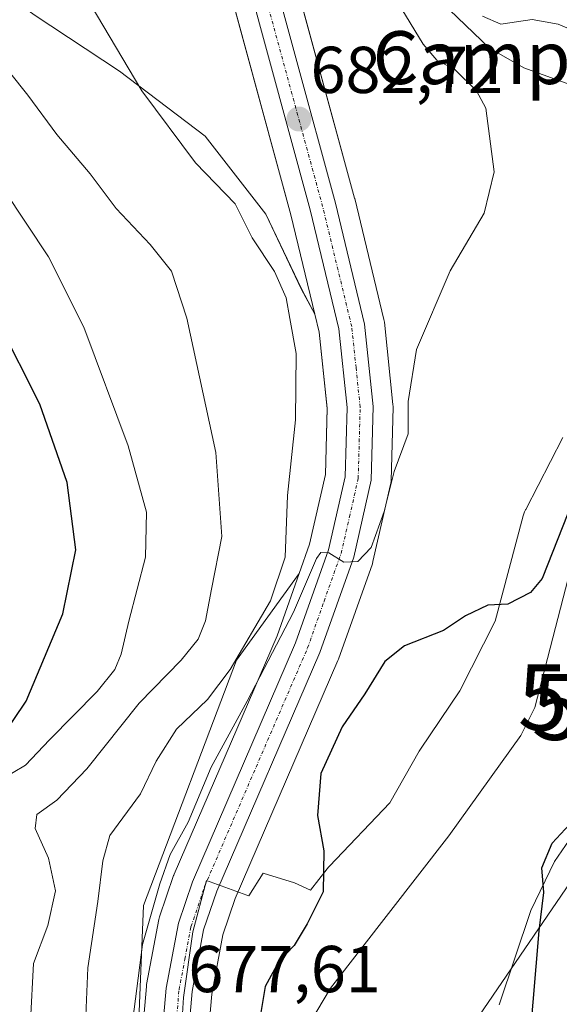
# Model space of a CAD drawing. Units: metres. Extents: x 641276 to 644729, y 4743762 to 4746146.
# Drawn here: x 643945 to 644027, y 4743947 to 4744096 of the extents above; entities that cross this region are included whole.
import ezdxf
from ezdxf.enums import TextEntityAlignment as Align

# ---------------------------------------------------------------- set-up
doc = ezdxf.new("R2010")
doc.units = ezdxf.units.M
doc.header["$MEASUREMENT"] = 0
doc.linetypes.add('TRAZO_Y_PUNTO', pattern=[1, 0.5, -0.25, 0, -0.25])
doc.layers.get('0').update_dxf_attribs({"lineweight": 5})
for name, color, linetype, lineweight in [('Carretera de calzada única', 19, 'Continuous', 13), ('Carretera de calzada única Cxs', 19, 'Continuous', 13), ('Carretera de calzada única eje', 19, 'TRAZO_Y_PUNTO', 0), ('Carátula', 7, 'Continuous', 5), ('Corriente natural lineal', 142, 'Continuous', 13), ('Curva de nivel maestra', 36, 'Continuous', 30), ('Curva de nivel normal', 36, 'Continuous', 0), ('Espacio natural protegido', 2, 'Continuous', 13), ('Espacio natural protegido CxS', 2, 'Continuous', 0), ('Núcleo urbano', 19, 'Continuous', 0), ('Núcleo urbano CxS', 19, 'Continuous', 0), ('Pastizal CxS', 92, 'Continuous', 0), ('Punto de cota en terreno', 7, 'Continuous', 0), ('Rótulo de punto de cota en terreno', 19, 'Continuous', 0), ('Suelo desnudo', 252, 'Continuous', 0), ('Suelo desnudo CxS', 43, 'Continuous', 0), ('Tendido', 6, 'Continuous', 0), ('Texto cartográfico', 19, 'Continuous', 0), ('Torre de tendido puntual', 7, 'Continuous', 0)]:
    doc.layers.add(name, color=color, linetype=linetype, lineweight=lineweight)
doc.styles.add('Arial', font='txt', dxfattribs={"height": 0.2})

# ---------------------------------------------------------------- blocks, each defined once
blk = doc.blocks.new('*U153')
at = {"layer": 'Pastizal CxS', "color": 92, "linetype": 'Continuous', "lineweight": 0}
for points in [[(643973.07, 4743932.13, 676.83), (643974.46, 4743948.09, 677.25), (643976.14, 4743957.07, 677.66), (643978.01, 4743962.6, 677.48), (643993.57, 4743998.62, 677.93), (643993.64, 4743998.79, 677.93), (643998.79, 4744013.25, 679.06), (643998.88, 4744013.59, 679.08), (644001.54, 4744025.23, 679.73), (644001.57, 4744025.38, 679.73), (644001.62, 4744025.82, 679.77), (644001.92, 4744036.96, 680.62), (644001.92, 4744037.04, 680.62), (644001.9, 4744037.35, 680.64), (644000.6, 4744049.8, 680.65), (644000.57, 4744050.01, 680.67), (644000.54, 4744050.2, 680.69), (643996.11, 4744068.52, 681.77), (643996.08, 4744068.6, 681.78), (643978.08, 4744134.61, 683.58)], [(643968.46, 4744132.1, 684.17), (643986.44, 4744066.07, 682.6), (643990.09, 4744051, 682.64), (643988.04, 4744054.85, 683.52), (643982.66, 4744066.14, 683.59), (643973.46, 4744077.97, 684.33), (643960.51, 4744087.79, 685.09), (643947.58, 4744096.34, 686.3)]]:
    blk.add_polyline3d(points, dxfattribs=at)
blk.add_polyline3d([(643963.29, 4743918.41, 677.66), (643963.75, 4743913.41, 677.47), (643962.36, 4743918.28, 677.99), (643964.15, 4743961.53, 680.42), (643978.23, 4743998.67, 684.06), (643987.7, 4744011.8, 682.25), (643984.35, 4744002.36, 680.93), (643968.78, 4743966.28, 679.07), (643968.71, 4743966.12, 679.08), (643968.69, 4743966.05, 679.08), (643966.57, 4743959.8, 678.51), (643966.46, 4743959.4, 678.45), (643964.6, 4743949.58, 678.69), (643964.56, 4743949.3, 678.69), (643963.13, 4743932.65, 678.18), (643963.12, 4743932.37, 678.16), (643963.28, 4743918.65, 677.67), (643963.29, 4743918.41, 677.66)], close=True, dxfattribs=at)
blk = doc.blocks.new('5PATER')
at = {"layer": 'Carátula', "linetype": 'Continuous', "lineweight": 5}
h = blk.add_hatch(color=250, dxfattribs=at)
edge = h.paths.add_edge_path()
edge.add_ellipse((0, 0.01), major_axis=(-1.33, -1.34), ratio=0.999422, start_angle=0, end_angle=360)
blk = doc.blocks.new('5TTEND')
blk.add_text('5TTEND', height=10).set_placement((0, 0), align=Align.MIDDLE_CENTER)

msp = doc.modelspace()

# ---------------------------------------------------------------- linework, layer by layer
at = {"layer": 'Carretera de calzada única', "color": 19, "linetype": 'Continuous', "lineweight": 13}
for points in [[(643975.17, 4744133.86, 684.36), (643993.19, 4744067.81, 682.1), (643997.62, 4744049.49, 681.35), (643998.92, 4744037.04, 680.96), (643998.62, 4744025.9, 680.25), (643995.96, 4744014.26, 679.97), (643990.82, 4743999.81, 678.9), (643975.21, 4743963.68, 677.95), (643973.23, 4743957.83, 677.88), (643971.48, 4743948.5, 677.58), (643970.07, 4743932.24, 677.1), (643970.23, 4743918.9, 676.6), (643971.12, 4743909.19, 676.26), (643975.92, 4743877.26, 675.08), (643977.76, 4743868.93, 674.53), (643989.17, 4743840.31, 673.65), (643989.39, 4743832.18, 674.01), (643988.37, 4743827.09, 674.16), (643986.78, 4743824.39, 673.95), (643986.14, 4743823.31, 673.83), (643982.94, 4743819.94, 673.57), (643980.28, 4743817.46, 673.3)], [(643968.91, 4743817.22, 672.36), (643974.03, 4743818.43, 672.75), (643975.89, 4743819.34, 672.92), (643980.05, 4743822.89, 673.25), (643981.37, 4743824.29, 673.38), (643982.82, 4743825.81, 673.54), (643984.46, 4743828.59, 673.7), (643985.25, 4743832.54, 674.08), (643985.05, 4743839.46, 674.44), (643973.8, 4743867.73, 675.09), (643971.76, 4743876.97, 675.27), (643967.19, 4743908.73, 676.2), (643966.28, 4743918.68, 676.64), (643966.12, 4743932.39, 677.3), (643967.55, 4743949.04, 677.67), (643969.41, 4743958.84, 678.14), (643971.53, 4743965.09, 678.15), (643987.14, 4744001.26, 679.29), (643992.16, 4744015.38, 679.96), (643994.67, 4744026.4, 680.91), (643994.96, 4744036.89, 681.63), (643993.71, 4744048.81, 681.77), (643989.35, 4744066.82, 682.37), (643976.88, 4744112.61, 683.41)]]:
    msp.add_polyline3d(points, dxfattribs=at)
at = {"layer": 'Carretera de calzada única Cxs', "color": 19, "linetype": 'Continuous', "lineweight": 13}
for points in [[(643975.17, 4744133.86, 684.36), (643993.19, 4744067.81, 682.1), (643997.62, 4744049.49, 681.35), (643998.92, 4744037.04, 680.96), (643998.62, 4744025.9, 680.25), (643995.96, 4744014.26, 679.97), (643990.82, 4743999.81, 678.9), (643975.21, 4743963.68, 677.95), (643973.23, 4743957.83, 677.88), (643971.48, 4743948.5, 677.58), (643970.07, 4743932.24, 677.1)], [(643966.12, 4743932.39, 677.3), (643967.55, 4743949.04, 677.67), (643969.41, 4743958.84, 678.14), (643971.53, 4743965.09, 678.15), (643987.14, 4744001.26, 679.29), (643992.16, 4744015.38, 679.96), (643994.67, 4744026.4, 680.91), (643994.96, 4744036.89, 681.63), (643993.71, 4744048.81, 681.77), (643989.35, 4744066.82, 682.37), (643976.88, 4744112.61, 683.41)]]:
    msp.add_polyline3d(points, dxfattribs=at)
at = {"layer": 'Carretera de calzada única eje', "color": 19, "linetype": 'TRAZO_Y_PUNTO', "lineweight": 0}
msp.add_polyline3d([(643968.8, 4743940.43, 677.38), (643969.51, 4743948.76, 677.62), (643970.39, 4743953.43, 677.75), (643971.32, 4743958.33, 678.01), (643972.39, 4743961.46, 678.05), (643973.37, 4743964.39, 678.08), (643981.17, 4743982.47, 678.6), (643988.98, 4744000.52, 679.13), (643991.48, 4744007.59, 679.65), (643994.05, 4744014.82, 679.97), (643995.32, 4744020.33, 680.28), (643996.64, 4744026.15, 680.55), (643996.8, 4744031.72, 680.86), (643996.94, 4744036.96, 681.1), (643996.32, 4744042.92, 681.44), (643995.66, 4744049.15, 681.66), (643991.26, 4744067.31, 682.28), (643979.66, 4744109.89, 683.4)], dxfattribs=at)
at = {"layer": 'Corriente natural lineal', "color": 142, "linetype": 'Continuous', "lineweight": 13}
for points in [[(643990.13, 4744118.76, 680.41), (643999.51, 4744107.62, 680.33), (644016.55, 4744091.29, 678.65), (644021.75, 4744088.29, 678.06), (644033.46, 4744084.08, 677.46), (644041.95, 4744078.81, 677.04), (644045.28, 4744075.22, 677.29), (644057.11, 4744057.38, 675.54)], [(644057.11, 4744057.38, 675.54), (644050.24, 4744049.51, 675.24), (644028.45, 4744011.02, 674.53), (644023.39, 4743991.52, 673.74), (644021.28, 4743987.25, 673.39), (644010.38, 4743972.1, 673.28), (643992.47, 4743949.02, 672.45), (643987.2, 4743940.19, 672.87), (643985.9, 4743933.9, 672.07), (643987.61, 4743918.99, 671.6), (643989.67, 4743878.28, 671.14), (643991.59, 4743860.71, 670.36), (643994.23, 4743852.22, 670.41), (643997.29, 4743845.92, 670.08), (644000.78, 4743840.62, 670.13), (644003, 4743831, 669.76), (644011.59, 4743822.26, 669.62), (644013.65, 4743818.15, 669.85)]]:
    msp.add_polyline3d(points, dxfattribs=at)
at = {"layer": 'Curva de nivel maestra', "color": 36, "linetype": 'Continuous', "lineweight": 30}
for points in [[(643942.64, 4743986.91, 700), (643946.34, 4743992.45, 700), (643951.91, 4744005.66, 700), (643953.87, 4744015.38, 700), (643952.55, 4744025.56, 700), (643948.45, 4744037.42, 700), (643942.16, 4744049.7, 700)], [(644028.38, 4744020.85, 675), (644024.5, 4744011.02, 675), (644022.72, 4744008.89, 675), (644019.31, 4744007.15, 675), (644016.25, 4744006.97, 675), (644012.91, 4744005.38, 675), (644009.58, 4744003.16, 675), (644003.65, 4744000.84, 675), (644000.69, 4743998.47, 675), (643997.64, 4743993.56, 675), (643994.2, 4743988.56, 675), (643990.96, 4743981.5, 675), (643990.46, 4743975.16, 675), (643991.42, 4743969.83, 675), (643991.36, 4743963.61, 675), (643988.9, 4743958.75, 675), (643986.93, 4743955.48, 675), (643984.6, 4743953.05, 675), (643982.56, 4743949.27, 675), (643981.5, 4743942.9, 675)], [(644022.66, 4743941.51, 675), (644024.03, 4743957.7, 675), (644024.73, 4743963.51, 675), (644024.43, 4743967.23, 675), (644026.04, 4743970.95, 675), (644028.64, 4743973.78, 675)]]:
    msp.add_polyline3d(points, dxfattribs=at)
at = {"layer": 'Curva de nivel normal', "color": 36, "linetype": 'Continuous', "lineweight": 0}
for points in [[(643955.34, 4743943.65, 685), (643955.69, 4743952.08, 685), (643957.2, 4743962.16, 685), (643957.99, 4743968.28, 685), (643959.02, 4743972.13, 685), (643963.65, 4743978.43, 685), (643966.03, 4743983.36, 685), (643969.11, 4743988.21, 685), (643973.83, 4743992.72, 685), (643977.24, 4743997.24, 685), (643983.37, 4744007.62, 685), (643985.58, 4744014.24, 685), (643985.92, 4744023.56, 685), (643987.15, 4744035.05, 685), (643987.25, 4744045.09, 685), (643986.3, 4744050.38, 685), (643985.74, 4744053.48, 685), (643983.99, 4744057.47, 685), (643980.6, 4744062.6, 685), (643978.01, 4744067.74, 685), (643971.98, 4744073.94, 685), (643963.9, 4744084.8, 685), (643953.16, 4744102.87, 685)], [(644015.47, 4744096.12, 680), (644018.24, 4744094.89, 680), (644022.97, 4744095.62, 680), (644026.94, 4744094.92, 680), (644031.64, 4744092.96, 680), (644037.14, 4744093.63, 680), (644042.02, 4744094.04, 680), (644045.25, 4744092.76, 680), (644049.74, 4744088.74, 680), (644052.06, 4744085.87, 680), (644056.06, 4744082.04, 680), (644061.71, 4744078.03, 680), (644066, 4744077.7, 680), (644072.16, 4744078.04, 680), (644077.43, 4744079.85, 680), (644082.79, 4744081.29, 680), (644088.38, 4744081.94, 680), (644091.03, 4744083.31, 680), (644091.26, 4744085.23, 680), (644090.53, 4744087.02, 680), (644091.56, 4744089.09, 680), (644096.69, 4744094.41, 680), (644105.08, 4744098.34, 680)], [(643961, 4743932.54, 680), (643963.96, 4743955.61, 680), (643966.58, 4743964.82, 680), (643968.16, 4743969.23, 680), (643970.91, 4743974.13, 680), (643974.36, 4743982.49, 680), (643979.84, 4743992.46, 680), (643986.82, 4744005.93, 680), (643990.35, 4744014.04, 680), (643990.99, 4744014.95, 680), (643992.2, 4744014.91, 680), (643994.48, 4744013.49, 680), (643996.58, 4744013.6, 680), (643998.61, 4744015.7, 680), (644000.57, 4744021.17, 680), (644002.1, 4744027.23, 680), (644004.2, 4744032.9, 680), (644004.2, 4744037.8, 680), (644005.47, 4744045.7, 680), (644010.58, 4744057.58, 680), (644015.72, 4744066.33, 680), (644017.22, 4744072.54, 680), (644015.98, 4744082.19, 680), (644014.57, 4744084.8, 680), (644011.3, 4744088.05, 680), (644008.55, 4744089.48, 680), (644006.46, 4744091.89, 680), (644003.25, 4744097.16, 680)], [(643947.02, 4743944.06, 690), (643947.45, 4743952.78, 690), (643949.64, 4743958.53, 690), (643950.78, 4743963.76, 690), (643949.74, 4743968.72, 690), (643947.7, 4743973.21, 690), (643947.97, 4743975.33, 690), (643950.98, 4743977.48, 690), (643955.54, 4743982.22, 690), (643963.49, 4743992.13, 690), (643969.81, 4743998.64, 690), (643972.41, 4744001.86, 690), (643973.51, 4744004.61, 690), (643974.42, 4744009.41, 690), (643975.98, 4744017.38, 690), (643975.09, 4744030.08, 690), (643970.68, 4744050.42, 690), (643968.38, 4744057.52, 690), (643965.12, 4744061.58, 690), (643960, 4744067.02, 690), (643956.06, 4744072.26, 690), (643951.01, 4744078.22, 690), (643946.63, 4744084.15, 690), (643941.19, 4744090.86, 690)], [(643942.51, 4743980.54, 695), (643946.25, 4743982.75, 695), (643949.91, 4743986.6, 695), (643957.09, 4743993.93, 695), (643959.77, 4743997.23, 695), (643960.76, 4743999.56, 695), (643961.91, 4744004.56, 695), (643964.42, 4744014.23, 695), (643964.58, 4744021.06, 695), (643961.81, 4744031.11, 695), (643955.11, 4744049.07, 695), (643949.72, 4744059.7, 695), (643942.98, 4744069.88, 695)]]:
    msp.add_polyline3d(points, dxfattribs=at)
at = {"layer": 'Espacio natural protegido', "color": 2, "linetype": 'Continuous', "lineweight": 13}
for points in [[(643969.31, 4743933.87, 677.16), (643970.18, 4743947.61, 677.57), (643971.6, 4743957.54, 677.96), (643973.66, 4743965.31, 678.1), (643979.79, 4743963.1, 677.04), (643980.08, 4743963.01, 676.98), (643982.27, 4743966.42, 676.69), (643987.01, 4743964.96, 675.56), (643989.43, 4743963.83, 675.29), (643991.96, 4743967.1, 674.88), (643992.16, 4743967.34, 674.85), (643992.29, 4743967.49, 674.84), (644001.42, 4743977.07, 674.1), (644005.89, 4743984.88, 674.29), (644005.9, 4743984.9, 674.29), (644006.07, 4743985.18, 674.29), (644006.08, 4743985.19, 674.29), (644012.03, 4743994.03, 674.41), (644017.38, 4744004.54, 674.81), (644021.64, 4744020.49, 675.58), (644021.73, 4744020.8, 675.6), (644021.85, 4744021.11, 675.62), (644021.98, 4744021.41, 675.64), (644022.02, 4744021.48, 675.65), (644027.62, 4744032.35, 676.32)], [(644029.68, 4743973.02, 675.19), (644026.39, 4743968.21, 675.75), (644022.79, 4743960.8, 674.36), (644017.99, 4743946.51, 673.47)], [(644029.68, 4743973.02, 675.19), (644026.39, 4743968.21, 675.75), (644022.79, 4743960.8, 674.36), (644017.99, 4743946.51, 673.47)], [(644029.68, 4743973.02, 675.19), (644026.39, 4743968.21, 675.75), (644022.79, 4743960.8, 674.36), (644017.99, 4743946.51, 673.47)]]:
    msp.add_polyline3d(points, dxfattribs=at)
at = {"layer": 'Espacio natural protegido CxS', "color": 2, "linetype": 'Continuous', "lineweight": 0}
for points in [[(643969.31, 4743933.87, 677.16), (643970.18, 4743947.61, 677.57), (643971.6, 4743957.54, 677.96), (643973.66, 4743965.31, 678.1), (643979.79, 4743963.1, 677.04), (643980.08, 4743963.01, 676.98), (643982.27, 4743966.42, 676.69), (643987.01, 4743964.96, 675.56), (643989.43, 4743963.83, 675.29), (643991.96, 4743967.1, 674.88), (643992.16, 4743967.34, 674.85), (643992.29, 4743967.49, 674.84), (644001.42, 4743977.07, 674.1), (644005.89, 4743984.88, 674.29), (644005.9, 4743984.9, 674.29), (644006.07, 4743985.18, 674.29), (644006.08, 4743985.19, 674.29), (644012.03, 4743994.03, 674.41), (644017.38, 4744004.54, 674.81), (644021.64, 4744020.49, 675.58), (644021.73, 4744020.8, 675.6), (644021.85, 4744021.11, 675.62), (644021.98, 4744021.41, 675.64), (644022.02, 4744021.48, 675.65), (644027.62, 4744032.35, 676.32)], [(643969.31, 4743933.87, 677.16), (643970.18, 4743947.61, 677.57), (643971.6, 4743957.54, 677.96), (643973.66, 4743965.31, 678.1), (643979.79, 4743963.1, 677.04), (643980.08, 4743963.01, 676.98), (643982.27, 4743966.42, 676.69), (643987.01, 4743964.96, 675.56), (643989.43, 4743963.83, 675.29), (643991.96, 4743967.1, 674.88), (643992.16, 4743967.34, 674.85), (643992.29, 4743967.49, 674.84), (644001.42, 4743977.07, 674.1), (644005.89, 4743984.88, 674.29), (644005.9, 4743984.9, 674.29), (644006.07, 4743985.18, 674.29), (644006.08, 4743985.19, 674.29), (644012.03, 4743994.03, 674.41), (644017.38, 4744004.54, 674.81), (644021.64, 4744020.49, 675.58), (644021.73, 4744020.8, 675.6), (644021.85, 4744021.11, 675.62), (644021.98, 4744021.41, 675.64), (644022.02, 4744021.48, 675.65), (644027.62, 4744032.35, 676.32)], [(644029.68, 4743973.02, 675.19), (644026.39, 4743968.21, 675.75), (644022.79, 4743960.8, 674.36), (644017.99, 4743946.51, 673.47)], [(644017.99, 4743946.51, 673.47), (644022.79, 4743960.8, 674.36), (644026.39, 4743968.21, 675.75), (644029.68, 4743973.02, 675.19)], [(644017.99, 4743946.51, 673.47), (644022.79, 4743960.8, 674.36), (644026.39, 4743968.21, 675.75), (644029.68, 4743973.02, 675.19)], [(644029.68, 4743973.02, 675.19), (644026.39, 4743968.21, 675.75), (644022.79, 4743960.8, 674.36), (644017.99, 4743946.51, 673.47)], [(644017.99, 4743946.51, 673.47), (644022.79, 4743960.8, 674.36), (644026.39, 4743968.21, 675.75), (644029.68, 4743973.02, 675.19)], [(644017.99, 4743946.51, 673.47), (644022.79, 4743960.8, 674.36), (644026.39, 4743968.21, 675.75), (644029.68, 4743973.02, 675.19)]]:
    msp.add_polyline3d(points, dxfattribs=at)
at = {"layer": 'Núcleo urbano', "color": 19, "linetype": 'Continuous', "lineweight": 0}
for points in [[(643981.78, 4744121.03, 682.84), (643996.08, 4744068.6, 681.78), (643996.11, 4744068.52, 681.77), (644000.54, 4744050.2, 680.69), (644000.57, 4744050.01, 680.67), (644000.6, 4744049.8, 680.65), (644001.9, 4744037.35, 680.64), (644001.92, 4744037.04, 680.62), (644001.92, 4744036.96, 680.62), (644001.62, 4744025.82, 679.77), (644001.57, 4744025.38, 679.73), (644001.54, 4744025.23, 679.73), (643998.88, 4744013.59, 679.08), (643998.79, 4744013.26, 679.06), (643993.64, 4743998.79, 677.93), (643993.57, 4743998.62, 677.93), (643978.01, 4743962.6, 677.48), (643976.14, 4743957.07, 677.66), (643974.46, 4743948.09, 677.25), (643973.07, 4743932.13, 676.83)], [(643990.09, 4744051, 682.64), (643986.44, 4744066.07, 682.6), (643973.19, 4744114.74, 683.22)], [(643987.7, 4744011.8, 682.25), (643989.27, 4744016.22, 681.79), (643991.68, 4744026.78, 681.56), (643991.96, 4744036.78, 682.61), (643990.75, 4744048.3, 682.36), (643990.09, 4744051, 682.64)], [(643963.75, 4743913.41, 677.47), (643963.29, 4743918.41, 677.66), (643963.28, 4743918.65, 677.67), (643963.12, 4743932.37, 678.16), (643963.13, 4743932.65, 678.18), (643964.56, 4743949.3, 678.69), (643964.6, 4743949.58, 678.69), (643966.46, 4743959.4, 678.45), (643966.57, 4743959.8, 678.51), (643968.69, 4743966.05, 679.08), (643968.71, 4743966.12, 679.08), (643968.78, 4743966.28, 679.07), (643984.35, 4744002.36, 680.92), (643987.7, 4744011.8, 682.25)]]:
    msp.add_polyline3d(points, dxfattribs=at)
at = {"layer": 'Núcleo urbano CxS', "color": 19, "linetype": 'Continuous', "lineweight": 0}
for points in [[(643978.08, 4744134.61, 683.58), (643996.08, 4744068.6, 681.78), (643996.11, 4744068.52, 681.77), (644000.54, 4744050.2, 680.69), (644000.57, 4744050.01, 680.67), (644000.6, 4744049.8, 680.65), (644001.9, 4744037.35, 680.64), (644001.92, 4744037.04, 680.62), (644001.92, 4744036.96, 680.62), (644001.62, 4744025.82, 679.77), (644001.57, 4744025.38, 679.73), (644001.54, 4744025.23, 679.73), (643998.88, 4744013.59, 679.08), (643998.79, 4744013.25, 679.06), (643993.64, 4743998.79, 677.93), (643993.57, 4743998.62, 677.93), (643978.01, 4743962.6, 677.48), (643976.14, 4743957.07, 677.66), (643974.46, 4743948.09, 677.25), (643973.07, 4743932.13, 676.83)], [(643963.13, 4743932.65, 678.18), (643964.56, 4743949.3, 678.69), (643964.6, 4743949.58, 678.69), (643966.46, 4743959.4, 678.45), (643966.57, 4743959.8, 678.51), (643968.69, 4743966.05, 679.08), (643968.71, 4743966.12, 679.08), (643968.78, 4743966.28, 679.07), (643984.35, 4744002.36, 680.93), (643987.7, 4744011.8, 682.25), (643989.27, 4744016.22, 681.79), (643991.68, 4744026.78, 681.56), (643991.96, 4744036.77, 682.61), (643990.75, 4744048.3, 682.36), (643990.09, 4744051, 682.64), (643986.44, 4744066.07, 682.6), (643968.46, 4744132.1, 684.17)]]:
    msp.add_polyline3d(points, dxfattribs=at)
at = {"layer": 'Pastizal CxS', "color": 92, "linetype": 'Continuous', "lineweight": 0}
for points in [[(643981.78, 4744121.03, 682.84), (643996.08, 4744068.6, 681.78), (643996.11, 4744068.52, 681.77), (644000.54, 4744050.2, 680.69), (644000.57, 4744050.01, 680.67), (644000.6, 4744049.8, 680.65), (644001.9, 4744037.35, 680.64), (644001.92, 4744037.04, 680.62), (644001.92, 4744036.96, 680.62), (644001.62, 4744025.82, 679.77), (644001.57, 4744025.38, 679.73), (644001.54, 4744025.23, 679.73), (643998.88, 4744013.59, 679.08), (643998.79, 4744013.26, 679.06), (643993.64, 4743998.79, 677.93), (643993.57, 4743998.62, 677.93), (643978.01, 4743962.6, 677.48), (643976.14, 4743957.07, 677.66), (643974.46, 4743948.09, 677.25), (643973.07, 4743932.13, 676.83)], [(643990.09, 4744051, 682.64), (643986.44, 4744066.07, 682.6), (643973.19, 4744114.74, 683.22)], [(643990.09, 4744051, 682.64), (643988.03, 4744054.85, 683.52), (643982.66, 4744066.14, 683.59), (643973.46, 4744077.97, 684.33), (643960.51, 4744087.79, 685.09), (643947.58, 4744096.34, 686.3), (643930.9, 4744108.59, 689.3), (643920.39, 4744106.48, 693.03), (643911.7, 4744104.74, 695.7)], [(643963.75, 4743913.41, 677.47), (643962.35, 4743918.28, 677.99), (643964.15, 4743961.53, 680.41), (643978.23, 4743998.67, 684.06), (643987.7, 4744011.8, 682.25)], [(643963.75, 4743913.41, 677.47), (643963.29, 4743918.41, 677.66), (643963.28, 4743918.65, 677.67), (643963.12, 4743932.37, 678.16), (643963.13, 4743932.65, 678.18), (643964.56, 4743949.3, 678.69), (643964.6, 4743949.58, 678.69), (643966.46, 4743959.4, 678.45), (643966.57, 4743959.8, 678.51), (643968.69, 4743966.05, 679.08), (643968.71, 4743966.12, 679.08), (643968.78, 4743966.28, 679.07), (643984.35, 4744002.36, 680.92), (643987.7, 4744011.8, 682.25)]]:
    msp.add_polyline3d(points, dxfattribs=at)
at = {"layer": 'Suelo desnudo', "color": 252, "linetype": 'Continuous', "lineweight": 0}
for points in [[(643990.09, 4744051, 682.64), (643988.03, 4744054.85, 683.52), (643982.66, 4744066.14, 683.59), (643973.46, 4744077.97, 684.33), (643960.51, 4744087.79, 685.09), (643947.58, 4744096.34, 686.3), (643930.9, 4744108.59, 689.3), (643920.39, 4744106.48, 693.03), (643911.7, 4744104.74, 695.7)], [(643987.7, 4744011.8, 682.25), (643989.27, 4744016.22, 681.79), (643991.68, 4744026.78, 681.56), (643991.96, 4744036.78, 682.61), (643990.75, 4744048.3, 682.36), (643990.09, 4744051, 682.64)], [(643963.75, 4743913.41, 677.47), (643962.35, 4743918.28, 677.99), (643964.15, 4743961.53, 680.41), (643978.23, 4743998.67, 684.06), (643987.7, 4744011.8, 682.25)]]:
    msp.add_polyline3d(points, dxfattribs=at)
at = {"layer": 'Suelo desnudo CxS', "color": 43, "linetype": 'Continuous', "lineweight": 0}
msp.add_polyline3d([(643947.58, 4744096.34, 686.3), (643960.51, 4744087.79, 685.09), (643973.46, 4744077.97, 684.33), (643982.66, 4744066.14, 683.59), (643988.03, 4744054.85, 683.52), (643990.09, 4744051, 682.64), (643990.75, 4744048.3, 682.36), (643991.96, 4744036.77, 682.61), (643991.68, 4744026.78, 681.56), (643989.27, 4744016.22, 681.79), (643987.7, 4744011.8, 682.25), (643978.23, 4743998.67, 684.06), (643964.15, 4743961.53, 680.42), (643962.36, 4743918.28, 677.99)], dxfattribs=at)
at = {"layer": 'Tendido', "color": 6, "linetype": 'Continuous', "lineweight": 0}
msp.add_polyline3d([(644182.35, 4744283.23, 705.64), (644216.44, 4744238.41, 687.3), (644141.67, 4744127.85, 680.82), (644047.36, 4743992.27, 677.63), (643955.01, 4743857.18, 688.62), (643947.05, 4743816.76, 671)], dxfattribs=at)

# ---------------------------------------------------------------- block references
at = {"layer": 'Pastizal CxS', "color": 92, "linetype": 'Continuous', "lineweight": 0}
msp.add_blockref('*U153', (0, 0), dxfattribs=at)
at = {"layer": 'Punto de cota en terreno', "linetype": 'Continuous', "lineweight": 0}
msp.add_blockref('5PATER', (643987.66, 4744080.55, 682.72), dxfattribs=at)
at = {"layer": 'Torre de tendido puntual', "linetype": 'Continuous', "lineweight": 0}
for p in [(644046.42, 4743993.04, 677.51), (644048.54, 4743991.59, 678.53)]:
    msp.add_blockref('5TTEND', p, dxfattribs=at)

# ---------------------------------------------------------------- texts
at = {"layer": 'Rótulo de punto de cota en terreno', "color": 19, "linetype": 'Continuous', "lineweight": 0, "style": 'Arial'}
for s, p in [('682,72', (643989.42, 4744082.31)), ('677,61', (643970.91, 4743946.23))]:
    msp.add_text(s, height=7, dxfattribs=at).set_placement(p, align=Align.BOTTOM_LEFT)
at = {"layer": 'Texto cartográfico', "color": 19, "linetype": 'Continuous', "lineweight": 0, "style": 'Arial'}
msp.add_text('Campo de la Viña', height=8, dxfattribs=at).set_placement((644042.87, 4744089.85), align=Align.MIDDLE_CENTER)

doc.saveas('drawing.dxf')
